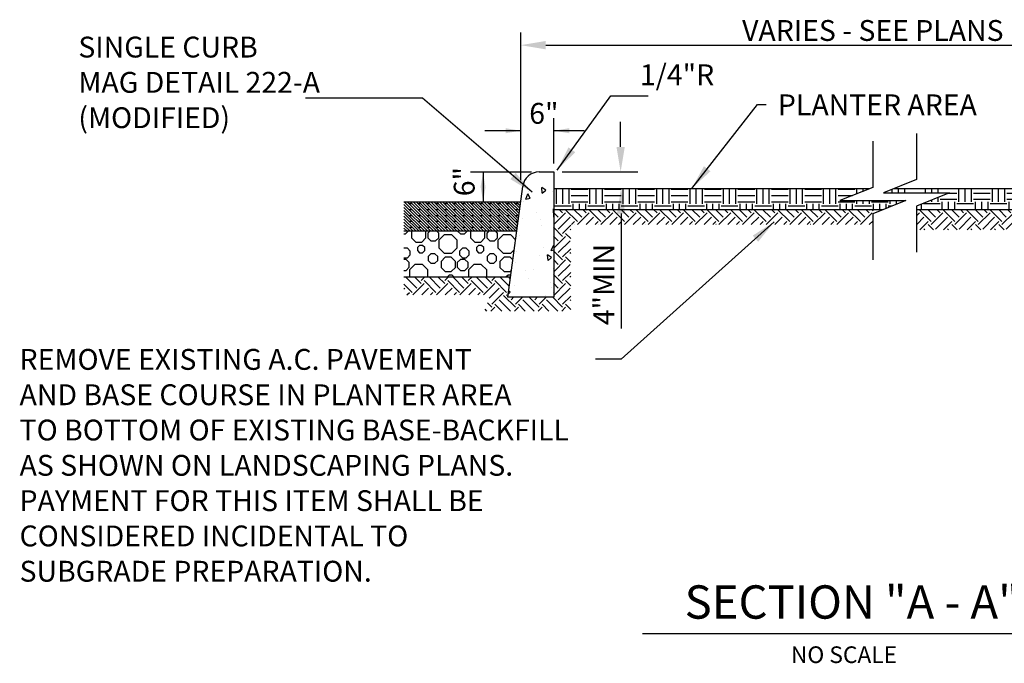
# Model space of a CAD drawing. Units: feet. Extents: x 12 to 703, y 15 to 422.
# Drawn here: x 502 to 620, y 316 to 393 of the extents above; entities that cross this region are included whole.
import ezdxf

# ---------------------------------------------------------------- set-up
doc = ezdxf.new("R2010")
doc.units = ezdxf.units.FT
doc.header["$LTSCALE"] = 20
doc.header["$MEASUREMENT"] = 0
doc.layers.get('0').update_dxf_attribs({"linetype": 'CONTINUOUS'})
for name, color, linetype in [('C-CURB', 5, 'CONTINUOUS'), ('C-MISC-DIM', 3, 'CONTINUOUS'), ('C-MISC-TEXT', 2, 'CONTINUOUS'), ('C-PATT-DECO-PVMT', 6, 'CONTINUOUS')]:
    doc.layers.add(name, color=color, linetype=linetype)
doc.styles.add('ARIAL', font='arial.ttf')
doc.styles.add('ROMANS', font='romans')
doc.dimstyles.new('dwg_standard', dxfattribs={"dimtxt": 3, "dimasz": 3, "dimexe": 0.18, "dimexo": 0.06, "dimgap": 1, "dimtad": 1, "dimdec": 0, "dimzin": 0, "dimdsep": 46, "dimtxsty": 'ROMANS', "dimcen": 0.09, "dimadec": 0, "dimazin": 0, "dimtfac": 1, "dimtdec": 0, "dimtofl": 0, "dimtmove": 0, "dimatfit": 3, "dimfxl": 1, "dimtolj": 1, "dimtzin": 0, "dimarcsym": 0})

# ---------------------------------------------------------------- blocks, each defined once
blk = doc.blocks.new('*X28')
at = {"color": 0}
for p, q in [((553.01, 370.82), (549.51, 374.32)), ((553.37, 370.82), (549.87, 374.32)), ((553.72, 370.82), (550.22, 374.32)), ((554.07, 370.82), (550.57, 374.32)), ((554.43, 370.82), (550.93, 374.32)), ((554.78, 370.82), (551.28, 374.32)), ((555.13, 370.82), (551.63, 374.32)), ((555.49, 370.82), (551.99, 374.32)), ((555.84, 370.82), (552.34, 374.32)), ((556.2, 370.82), (552.7, 374.32)), ((556.55, 370.82), (553.05, 374.32)), ((556.9, 370.82), (553.4, 374.32)), ((557.26, 370.82), (553.76, 374.32)), ((557.61, 370.82), (554.11, 374.32)), ((557.96, 370.82), (554.46, 374.32)), ((558.32, 370.82), (554.82, 374.32)), ((558.67, 370.82), (555.17, 374.32)), ((559.02, 370.82), (555.52, 374.32)), ((559.38, 370.82), (555.88, 374.32)), ((559.73, 370.82), (556.23, 374.32)), ((560.08, 370.82), (556.58, 374.32)), ((560.44, 370.82), (556.94, 374.32)), ((560.79, 370.82), (557.29, 374.32)), ((561.15, 370.82), (557.65, 374.32)), ((561.5, 370.82), (558, 374.32)), ((561.85, 370.82), (558.35, 374.32)), ((562.21, 370.82), (558.71, 374.32)), ((562.56, 370.82), (559.06, 374.32)), ((562.91, 370.82), (559.41, 374.32)), ((563.04, 371.04), (559.77, 374.32)), ((563.09, 371.36), (560.12, 374.32)), ((563.13, 371.67), (560.47, 374.32)), ((563.17, 371.98), (560.83, 374.32)), ((563.21, 372.29), (561.18, 374.32)), ((563.25, 372.6), (561.53, 374.32)), ((563.29, 372.91), (561.89, 374.32)), ((563.34, 373.23), (562.24, 374.32)), ((563.38, 373.54), (562.59, 374.32)), ((563.42, 373.85), (562.95, 374.32)), ((563.46, 374.16), (563.3, 374.32)), ((552.66, 370.82), (549.48, 374)), ((552.31, 370.82), (549.48, 373.64)), ((551.95, 370.82), (549.48, 373.29)), ((550.48, 374.06), (550.13, 374.06)), ((550.48, 373.35), (550.13, 373.35)), ((551.54, 374.06), (551.19, 374.06)), ((551.54, 373.35), (551.19, 373.35)), ((552.6, 374.06), (552.25, 374.06)), ((552.6, 373.35), (552.25, 373.35)), ((553.67, 374.06), (553.31, 374.06)), ((553.67, 373.35), (553.31, 373.35)), ((554.73, 374.06), (554.37, 374.06)), ((554.73, 373.35), (554.37, 373.35)), ((555.79, 374.06), (555.43, 374.06)), ((555.79, 373.35), (555.43, 373.35)), ((556.85, 374.06), (556.49, 374.06)), ((556.85, 373.35), (556.49, 373.35)), ((557.91, 374.06), (557.55, 374.06)), ((557.91, 373.35), (557.55, 373.35)), ((558.97, 374.06), (558.61, 374.06)), ((558.97, 373.35), (558.61, 373.35)), ((560.03, 374.06), (559.68, 374.06)), ((560.03, 373.35), (559.68, 373.35)), ((561.09, 374.06), (560.74, 374.06)), ((561.09, 373.35), (560.74, 373.35)), ((562.15, 374.06), (561.8, 374.06)), ((562.15, 373.35), (561.8, 373.35)), ((563.21, 374.06), (562.86, 374.06)), ((563.21, 373.35), (562.86, 373.35)), ((551.6, 370.82), (549.48, 372.94)), ((551.25, 370.82), (549.48, 372.58)), ((550.89, 370.82), (549.48, 372.23)), ((550.48, 372.65), (550.13, 372.65)), ((550.48, 371.94), (550.13, 371.94)), ((551.54, 372.65), (551.19, 372.65)), ((551.54, 371.94), (551.19, 371.94)), ((552.6, 372.65), (552.25, 372.65)), ((552.6, 371.94), (552.25, 371.94)), ((553.67, 372.65), (553.31, 372.65)), ((553.67, 371.94), (553.31, 371.94)), ((554.73, 372.65), (554.37, 372.65)), ((554.73, 371.94), (554.37, 371.94)), ((555.79, 372.65), (555.43, 372.65)), ((555.79, 371.94), (555.43, 371.94)), ((556.85, 372.65), (556.49, 372.65)), ((556.85, 371.94), (556.49, 371.94)), ((557.91, 372.65), (557.55, 372.65)), ((557.91, 371.94), (557.55, 371.94)), ((558.97, 372.65), (558.61, 372.65)), ((558.97, 371.94), (558.61, 371.94)), ((560.03, 372.65), (559.68, 372.65)), ((560.03, 371.94), (559.68, 371.94)), ((561.09, 372.65), (560.74, 372.65)), ((561.09, 371.94), (560.74, 371.94)), ((562.15, 372.65), (561.8, 372.65)), ((562.15, 371.94), (561.8, 371.94)), ((563.21, 372.65), (562.86, 372.65)), ((563.16, 371.94), (562.86, 371.94)), ((550.54, 370.82), (549.48, 371.88)), ((550.18, 370.82), (549.48, 371.52)), ((549.83, 370.82), (549.48, 371.17)), ((550.48, 371.23), (550.13, 371.23)), ((551.54, 371.23), (551.19, 371.23)), ((552.6, 371.23), (552.25, 371.23)), ((553.67, 371.23), (553.31, 371.23)), ((554.73, 371.23), (554.37, 371.23)), ((555.79, 371.23), (555.43, 371.23)), ((556.85, 371.23), (556.49, 371.23)), ((557.91, 371.23), (557.55, 371.23)), ((558.97, 371.23), (558.61, 371.23)), ((560.03, 371.23), (559.68, 371.23)), ((561.09, 371.23), (560.74, 371.23)), ((562.15, 371.23), (561.8, 371.23)), ((563.07, 371.23), (562.86, 371.23))]:
    blk.add_line(p, q, dxfattribs=at)
blk = doc.blocks.new('*X31')
at = {"color": 0}
for p, q in [((549.66, 370.48), (549.99, 370.81)), ((549.99, 370.81), (549.99, 370.82)), ((550.51, 370.82), (550.39, 370.7)), ((552.12, 370.7), (552, 370.82)), ((552.61, 370.82), (552.34, 370.55)), ((553.65, 370.55), (553.38, 370.82)), ((555.92, 370.82), (555.92, 370.81)), ((555.92, 370.81), (556.26, 370.48)), ((556.73, 370.48), (557.06, 370.81)), ((557.06, 370.81), (557.06, 370.82)), ((557.58, 370.82), (557.46, 370.7)), ((559.19, 370.7), (559.07, 370.82)), ((559.68, 370.82), (559.41, 370.55)), ((560.72, 370.55), (560.45, 370.82)), ((562.99, 370.82), (562.99, 370.81)), ((562.99, 370.81), (563.01, 370.79)), ((549.48, 370.48), (549.66, 370.48)), ((550.39, 370.7), (550.39, 369.99)), ((550.39, 369.99), (550.9, 369.48)), ((551.62, 369.48), (552.12, 369.99)), ((552.12, 369.99), (552.12, 370.7)), ((552.34, 370.55), (552.34, 370.01)), ((552.34, 370.01), (552.72, 369.62)), ((552.72, 369.63), (553.26, 369.63)), ((553.26, 369.62), (553.65, 370.01)), ((553.65, 370.01), (553.65, 370.55)), ((554.32, 370.35), (553.67, 369.7)), ((553.67, 369.7), (553.67, 368.79)), ((555.23, 370.35), (554.32, 370.35)), ((555.87, 369.7), (555.23, 370.35)), ((555.87, 368.79), (555.87, 369.7)), ((556.26, 370.48), (556.73, 370.48)), ((557.46, 370.7), (557.46, 369.99)), ((557.46, 369.99), (557.97, 369.48)), ((558.69, 369.48), (559.19, 369.99)), ((559.19, 369.99), (559.19, 370.7)), ((559.41, 370.55), (559.41, 370.01)), ((559.41, 370.01), (559.79, 369.62)), ((559.79, 369.63), (560.33, 369.63)), ((560.33, 369.62), (560.72, 370.01)), ((560.72, 370.01), (560.72, 370.55)), ((561.39, 370.35), (560.74, 369.7)), ((560.74, 369.7), (560.74, 368.79)), ((562.3, 370.35), (561.39, 370.35)), ((562.87, 369.77), (562.3, 370.35)), ((549.89, 368.75), (549.48, 368.75)), ((550.23, 368.41), (549.89, 368.75)), ((550.23, 367.94), (550.23, 368.41)), ((550.9, 369.48), (551.62, 369.48)), ((551.36, 369.07), (551.11, 368.82)), ((551.11, 368.82), (551.11, 368.46)), ((551.11, 368.46), (551.36, 368.21)), ((551.72, 369.07), (551.36, 369.07)), ((551.98, 368.82), (551.72, 369.07)), ((551.72, 368.21), (551.98, 368.46)), ((551.98, 368.46), (551.98, 368.82)), ((553.67, 368.79), (554.32, 368.14)), ((555.23, 368.14), (555.87, 368.79)), ((556.49, 368.75), (556.15, 368.41)), ((556.16, 368.41), (556.16, 367.94)), ((556.96, 368.75), (556.49, 368.75)), ((557.3, 368.41), (556.96, 368.75)), ((557.3, 367.94), (557.3, 368.41)), ((557.97, 369.48), (558.69, 369.48)), ((558.44, 369.07), (558.18, 368.82)), ((558.18, 368.82), (558.18, 368.46)), ((558.18, 368.46), (558.44, 368.21)), ((558.79, 369.07), (558.44, 369.07)), ((559.05, 368.82), (558.79, 369.07)), ((558.79, 368.21), (559.05, 368.46)), ((559.05, 368.46), (559.05, 368.82)), ((560.74, 368.79), (561.39, 368.14)), ((562.3, 368.14), (562.71, 368.56)), ((549.48, 367.61), (549.89, 367.61)), ((549.73, 367.4), (549.48, 367.4)), ((550.11, 367.02), (549.73, 367.4)), ((549.89, 367.61), (550.23, 367.94)), ((551.36, 368.21), (551.72, 368.21)), ((552.72, 368.08), (552.38, 367.75)), ((552.38, 367.27), (552.72, 366.94)), ((552.39, 367.75), (552.39, 367.27)), ((553.19, 368.08), (552.72, 368.08)), ((553.53, 367.75), (553.19, 368.08)), ((553.19, 366.94), (553.53, 367.27)), ((553.53, 367.27), (553.53, 367.75)), ((554.43, 367.67), (553.93, 367.17)), ((554.32, 368.14), (555.23, 368.14)), ((555.15, 367.67), (554.44, 367.67)), ((555.66, 367.17), (555.15, 367.67)), ((556.25, 367.4), (555.87, 367.02)), ((556.15, 367.94), (556.49, 367.61)), ((556.8, 367.4), (556.25, 367.4)), ((556.49, 367.61), (556.96, 367.61)), ((557.18, 367.02), (556.8, 367.4)), ((556.96, 367.61), (557.3, 367.94)), ((558.44, 368.21), (558.79, 368.21)), ((559.79, 368.08), (559.46, 367.75)), ((559.46, 367.75), (559.46, 367.27)), ((559.46, 367.27), (559.79, 366.94)), ((560.26, 368.08), (559.79, 368.08)), ((560.6, 367.75), (560.26, 368.08)), ((560.26, 366.94), (560.6, 367.27)), ((560.6, 367.27), (560.6, 367.75)), ((561.51, 367.67), (561, 367.17)), ((561.39, 368.14), (562.3, 368.14)), ((562.22, 367.67), (561.51, 367.67)), ((562.55, 367.34), (562.22, 367.67)), ((549.48, 366.09), (549.73, 366.09)), ((549.73, 366.09), (550.11, 366.47)), ((550.11, 366.47), (550.11, 367.02)), ((550.78, 366.81), (550.13, 366.17)), ((550.14, 366.17), (550.14, 365.32)), ((551.69, 366.81), (550.78, 366.81)), ((552.34, 366.17), (551.69, 366.81)), ((552.34, 365.32), (552.34, 366.17)), ((552.72, 366.94), (553.19, 366.94)), ((553.93, 367.17), (553.93, 366.45)), ((553.93, 366.45), (554.43, 365.94)), ((555.15, 365.94), (555.66, 366.45)), ((555.66, 366.45), (555.66, 367.17)), ((555.87, 367.02), (555.87, 366.47)), ((555.87, 366.47), (556.25, 366.09)), ((556.25, 366.09), (556.8, 366.09)), ((556.8, 366.09), (557.18, 366.47)), ((557.18, 366.47), (557.18, 367.02)), ((557.85, 366.81), (557.21, 366.17)), ((557.21, 366.17), (557.21, 365.32)), ((558.76, 366.81), (557.85, 366.81)), ((559.41, 366.17), (558.76, 366.81)), ((559.41, 365.32), (559.41, 366.17)), ((559.79, 366.94), (560.26, 366.94)), ((561, 367.17), (561, 366.45)), ((561, 366.45), (561.51, 365.94)), ((562.22, 365.94), (562.38, 366.11)), ((554.44, 365.94), (555.15, 365.94)), ((554.9, 365.54), (554.69, 365.32)), ((555.26, 365.54), (554.9, 365.54)), ((555.47, 365.32), (555.26, 365.54)), ((561.51, 365.94), (562.22, 365.94)), ((561.97, 365.54), (561.76, 365.32)), ((562.31, 365.54), (561.97, 365.54))]:
    blk.add_line(p, q, dxfattribs=at)
blk = doc.blocks.new('*X32')
at = {"color": 0}
for p, q in [((568.51, 373), (568.11, 373.41)), ((568.51, 373.35), (568.57, 373.41)), ((570.28, 371.94), (568.87, 373.35)), ((570.81, 372.47), (569.87, 373.41)), ((571.34, 373), (570.93, 373.41)), ((571.34, 373.35), (571.4, 373.41)), ((573.11, 371.94), (571.7, 373.35)), ((573.64, 372.47), (572.7, 373.41)), ((574.17, 373), (573.76, 373.41)), ((574.17, 373.35), (574.22, 373.41)), ((575.94, 371.94), (574.52, 373.35)), ((576.47, 372.47), (575.53, 373.41)), ((577, 373), (576.59, 373.41)), ((577, 373.35), (577.05, 373.41)), ((578.77, 371.94), (577.35, 373.35)), ((579.3, 372.47), (578.36, 373.41)), ((579.83, 373), (579.42, 373.41)), ((579.83, 373.35), (579.88, 373.41)), ((581.6, 371.94), (580.18, 373.35)), ((582.13, 372.47), (581.19, 373.41)), ((582.66, 373), (582.25, 373.41)), ((582.66, 373.35), (582.71, 373.41)), ((584.42, 371.94), (583.01, 373.35)), ((584.95, 372.47), (584.02, 373.41)), ((585.48, 373), (585.08, 373.41)), ((585.48, 373.35), (585.54, 373.41)), ((587.25, 371.94), (585.84, 373.35)), ((587.78, 372.47), (586.84, 373.41)), ((588.31, 373), (587.91, 373.41)), ((588.31, 373.35), (588.37, 373.41)), ((590.08, 371.94), (588.67, 373.35)), ((590.61, 372.47), (589.67, 373.41)), ((591.14, 373), (590.73, 373.41)), ((591.14, 373.35), (591.2, 373.41)), ((592.91, 371.94), (591.49, 373.35)), ((593.44, 372.47), (592.5, 373.41)), ((593.97, 373), (593.56, 373.41)), ((593.97, 373.35), (594.02, 373.41)), ((595.74, 371.94), (594.32, 373.35)), ((596.27, 372.47), (595.33, 373.41)), ((596.8, 373), (596.39, 373.41)), ((596.8, 373.35), (596.85, 373.41)), ((598.57, 371.94), (597.15, 373.35)), ((599.1, 372.47), (598.16, 373.41)), ((599.63, 373), (599.22, 373.41)), ((599.63, 373.35), (599.68, 373.41)), ((601.39, 371.94), (599.98, 373.35)), ((601.92, 372.47), (600.99, 373.41)), ((602.45, 373), (602.05, 373.41)), ((602.45, 373.35), (602.51, 373.41)), ((604.22, 371.94), (602.81, 373.35)), ((604.75, 372.47), (603.82, 373.41)), ((605.28, 373), (604.88, 373.41)), ((605.28, 373.35), (605.34, 373.41)), ((605.74, 373.25), (605.64, 373.35)), ((567.98, 372.47), (567.42, 373.03)), ((567.45, 371.94), (567.42, 371.97)), ((567.45, 371.58), (568.87, 373)), ((567.98, 371.05), (569.4, 372.47)), ((569.57, 371.58), (569.93, 371.94)), ((570.28, 371.58), (571.7, 373)), ((571.33, 371.58), (572.23, 372.47)), ((572.4, 371.58), (572.76, 371.94)), ((573.11, 371.58), (574.52, 373)), ((574.16, 371.58), (575.05, 372.47)), ((575.22, 371.58), (575.58, 371.94)), ((575.94, 371.58), (577.35, 373)), ((576.99, 371.58), (577.88, 372.47)), ((578.05, 371.58), (578.41, 371.94)), ((578.77, 371.58), (580.18, 373)), ((579.82, 371.58), (580.71, 372.47)), ((580.88, 371.58), (581.24, 371.94)), ((581.6, 371.58), (583.01, 373)), ((582.65, 371.58), (583.54, 372.47)), ((583.71, 371.58), (584.07, 371.94)), ((584.42, 371.58), (585.84, 373)), ((585.48, 371.58), (586.37, 372.47)), ((586.54, 371.58), (586.9, 371.94)), ((587.25, 371.58), (588.67, 373)), ((588.31, 371.58), (589.2, 372.47)), ((589.37, 371.58), (589.73, 371.94)), ((590.08, 371.58), (591.49, 373)), ((591.13, 371.58), (592.03, 372.47)), ((592.19, 371.58), (592.56, 371.94)), ((592.91, 371.58), (594.32, 373)), ((593.96, 371.58), (594.85, 372.47)), ((595.02, 371.58), (595.38, 371.94)), ((595.74, 371.58), (597.15, 373)), ((596.79, 371.58), (597.68, 372.47)), ((597.85, 371.58), (598.21, 371.94)), ((598.57, 371.58), (599.98, 373)), ((599.62, 371.58), (600.51, 372.47)), ((600.68, 371.58), (601.04, 371.94)), ((601.39, 371.58), (602.81, 373)), ((602.45, 371.58), (603.34, 372.47)), ((603.51, 371.58), (603.87, 371.94)), ((604.22, 371.58), (605.64, 373)), ((605.28, 371.58), (605.74, 372.04)), ((568.51, 370.17), (567.42, 371.26)), ((568.51, 370.52), (569.49, 371.5)), ((569.49, 370.96), (569.4, 371.05)), ((569.94, 371.58), (569.93, 371.58)), ((572.76, 371.58), (572.76, 371.58)), ((575.59, 371.58), (575.58, 371.58)), ((578.42, 371.58), (578.41, 371.58)), ((581.25, 371.58), (581.24, 371.58)), ((584.08, 371.58), (584.07, 371.58)), ((586.91, 371.58), (586.9, 371.58)), ((589.73, 371.58), (589.73, 371.58)), ((592.56, 371.58), (592.56, 371.58)), ((595.39, 371.58), (595.38, 371.58)), ((598.22, 371.58), (598.21, 371.58)), ((601.05, 371.58), (601.04, 371.58)), ((603.88, 371.58), (603.87, 371.58)), ((567.98, 369.64), (567.42, 370.2)), ((567.45, 368.76), (568.87, 370.17)), ((567.98, 368.23), (569.4, 369.64)), ((569.49, 369.9), (568.87, 370.52)), ((567.45, 369.11), (567.42, 369.14)), ((568.51, 367.34), (567.42, 368.44)), ((568.51, 367.7), (569.49, 368.68)), ((567.98, 366.81), (567.42, 367.38)), ((567.45, 365.93), (568.87, 367.34)), ((569.49, 367.07), (568.87, 367.7)), ((569.49, 368.13), (569.4, 368.23)), ((567.45, 366.28), (567.42, 366.31)), ((567.98, 365.4), (569.4, 366.81)), ((551.01, 363.98), (549.67, 365.32)), ((551.54, 364.51), (550.74, 365.32)), ((551.54, 364.87), (552, 365.32)), ((553.31, 363.45), (551.9, 364.87)), ((553.84, 363.98), (552.5, 365.32)), ((554.37, 364.51), (553.56, 365.32)), ((554.37, 364.87), (554.83, 365.32)), ((556.14, 363.45), (554.73, 364.87)), ((556.67, 363.98), (555.33, 365.32)), ((557.2, 364.51), (556.39, 365.32)), ((557.2, 364.87), (557.65, 365.32)), ((558.97, 363.45), (557.55, 364.87)), ((559.5, 363.98), (558.16, 365.32)), ((560.03, 364.51), (559.22, 365.32)), ((560.03, 364.87), (560.48, 365.32)), ((561.8, 363.45), (560.38, 364.87)), ((562.07, 364.24), (560.99, 365.32)), ((562.24, 365.13), (562.05, 365.32)), ((568.51, 364.51), (567.42, 365.61)), ((568.51, 364.87), (569.49, 365.85)), ((569.49, 364.24), (568.87, 364.87)), ((569.49, 365.3), (569.4, 365.4)), ((550.48, 363.45), (549.48, 364.45)), ((549.48, 363.87), (549.6, 363.98)), ((550.55, 363.16), (551.9, 364.51)), ((551.61, 363.16), (552.43, 363.98)), ((553.38, 363.16), (554.73, 364.51)), ((554.44, 363.16), (555.26, 363.98)), ((556.2, 363.16), (557.55, 364.51)), ((557.26, 363.16), (558.08, 363.98)), ((559.03, 363.16), (560.38, 364.51)), ((559.71, 362.78), (560.91, 363.98)), ((567.98, 363.98), (567.42, 364.55)), ((567.45, 363.1), (568.87, 364.51)), ((567.98, 362.57), (569.4, 363.98)), ((549.84, 363.16), (550.13, 363.45)), ((552.67, 363.16), (552.96, 363.45)), ((555.5, 363.16), (555.79, 363.45)), ((558.33, 363.16), (558.61, 363.45)), ((560.03, 362.04), (561.44, 363.45)), ((562.27, 361.21), (560.91, 362.57)), ((562.86, 361.69), (561.44, 363.1)), ((561.8, 363.1), (561.85, 363.16)), ((562.33, 362.57), (562.68, 362.92)), ((562.86, 362.04), (563.74, 362.92)), ((565.1, 361.21), (563.74, 362.57)), ((565.69, 361.69), (564.45, 362.92)), ((565.16, 362.57), (565.51, 362.92)), ((565.69, 362.04), (566.57, 362.92)), ((567.93, 361.21), (566.57, 362.57)), ((568.51, 361.69), (567.28, 362.92)), ((567.45, 363.45), (567.42, 363.49)), ((568.51, 362.04), (569.49, 363.02)), ((569.49, 362.47), (569.4, 362.57)), ((559.44, 361.21), (559.21, 361.44)), ((560.03, 361.69), (559.5, 362.22)), ((559.91, 361.21), (560.38, 361.69)), ((561.21, 361.21), (560.38, 362.04)), ((562.74, 361.21), (563.21, 361.69)), ((564.04, 361.21), (563.21, 362.04)), ((565.57, 361.21), (566.04, 361.69)), ((566.86, 361.21), (566.04, 362.04)), ((568.4, 361.21), (568.87, 361.69)), ((569.49, 361.41), (568.87, 362.04))]:
    blk.add_line(p, q, dxfattribs=at)
blk = doc.blocks.new('*X33')
at = {"color": 0}
for p, q in [((612.71, 371.94), (611.3, 373.35)), ((613.24, 372.47), (612.36, 373.35)), ((613.77, 373), (613.42, 373.35)), ((615.54, 371.94), (614.13, 373.35)), ((616.07, 372.47), (615.19, 373.35)), ((616.6, 373), (616.25, 373.35)), ((618.36, 371.94), (616.96, 373.35)), ((618.9, 372.47), (618.02, 373.35)), ((619.43, 373), (619.08, 373.35)), ((621.19, 371.94), (619.79, 373.35)), ((621.72, 372.47), (620.85, 373.35)), ((622.25, 373), (621.91, 373.35)), ((624.02, 371.94), (622.61, 373.35)), ((624.55, 372.47), (623.67, 373.35)), ((625.08, 373), (624.73, 373.35)), ((626.85, 371.94), (625.44, 373.35)), ((627.38, 372.47), (626.5, 373.35)), ((627.91, 373), (627.56, 373.35)), ((629.68, 371.94), (628.27, 373.35)), ((630.21, 372.47), (629.33, 373.35)), ((630.74, 373), (630.39, 373.35)), ((632.51, 371.94), (631.1, 373.35)), ((633.04, 372.47), (632.16, 373.35)), ((633.57, 373), (633.22, 373.35)), ((635.34, 371.94), (633.93, 373.35)), ((635.87, 372.47), (634.99, 373.35)), ((636.4, 373), (636.05, 373.35)), ((638.16, 371.94), (636.76, 373.35)), ((638.69, 372.47), (637.82, 373.35)), ((639.22, 373), (638.88, 373.35)), ((640.99, 371.94), (639.58, 373.35)), ((641.52, 372.47), (640.64, 373.35)), ((642.05, 373), (641.71, 373.35)), ((643.82, 371.94), (642.41, 373.35)), ((643.92, 372.9), (643.47, 373.35)), ((610.97, 372.67), (611.29, 373)), ((610.97, 371.61), (611.82, 372.47)), ((611.36, 370.94), (612.35, 371.94)), ((612.71, 371.58), (614.12, 373)), ((613.24, 371.05), (614.65, 372.47)), ((614.18, 370.94), (615.18, 371.94)), ((615.54, 371.58), (616.95, 373)), ((616.07, 371.05), (617.48, 372.47)), ((617.01, 370.94), (618.01, 371.94)), ((618.36, 371.58), (619.78, 373)), ((618.9, 371.05), (620.31, 372.47)), ((619.84, 370.94), (620.84, 371.94)), ((621.19, 371.58), (622.61, 373)), ((621.72, 371.05), (623.14, 372.47)), ((622.67, 370.94), (623.67, 371.94)), ((624.02, 371.58), (625.44, 373)), ((624.55, 371.05), (625.97, 372.47)), ((625.5, 370.94), (626.5, 371.94)), ((626.85, 371.58), (628.26, 373)), ((627.38, 371.05), (628.79, 372.47)), ((628.33, 370.94), (629.33, 371.94)), ((629.68, 371.58), (631.09, 373)), ((630.21, 371.05), (631.62, 372.47)), ((631.16, 370.94), (632.15, 371.94)), ((632.51, 371.58), (633.92, 373)), ((633.04, 371.05), (634.45, 372.47)), ((633.98, 370.94), (634.98, 371.94)), ((635.34, 371.58), (636.75, 373)), ((635.87, 371.05), (637.28, 372.47)), ((636.81, 370.94), (637.81, 371.94)), ((638.16, 371.58), (639.58, 373)), ((638.69, 371.05), (640.11, 372.47)), ((639.64, 370.94), (640.64, 371.94)), ((640.99, 371.58), (642.41, 373)), ((641.52, 371.05), (642.94, 372.47)), ((642.05, 370.52), (643.47, 371.94)), ((611.94, 370.94), (611.82, 371.05)), ((613, 370.94), (612.35, 371.58)), ((614.77, 370.94), (614.65, 371.05)), ((615.83, 370.94), (615.18, 371.58)), ((617.6, 370.94), (617.48, 371.05)), ((618.66, 370.94), (618.01, 371.58)), ((620.42, 370.94), (620.31, 371.05)), ((621.48, 370.94), (620.84, 371.58)), ((623.25, 370.94), (623.14, 371.05)), ((624.31, 370.94), (623.67, 371.58)), ((626.08, 370.94), (625.97, 371.05)), ((627.14, 370.94), (626.5, 371.58)), ((628.91, 370.94), (628.79, 371.05)), ((629.97, 370.94), (629.33, 371.58)), ((631.74, 370.94), (631.62, 371.05)), ((632.8, 370.94), (632.15, 371.58)), ((634.57, 370.94), (634.45, 371.05)), ((635.63, 370.94), (634.98, 371.58)), ((637.39, 370.94), (637.28, 371.05)), ((638.46, 370.94), (637.81, 371.58)), ((640.22, 370.94), (640.11, 371.05)), ((641.28, 370.94), (640.64, 371.58)), ((642.05, 370.17), (641.4, 370.82)), ((643.92, 370.07), (642.94, 371.05)), ((643.92, 371.13), (643.47, 371.58)), ((643.82, 371.58), (643.92, 371.68)), ((641.4, 369.17), (642.41, 370.17)), ((641.52, 369.64), (641.4, 369.76)), ((641.52, 368.23), (642.94, 369.64)), ((643.82, 369.11), (642.41, 370.52)), ((642.05, 367.7), (643.47, 369.11)), ((643.92, 368.3), (643.47, 368.76)), ((643.82, 368.76), (643.92, 368.85)), ((642.05, 367.34), (641.4, 367.99)), ((641.4, 366.34), (642.41, 367.34)), ((643.82, 366.28), (642.41, 367.7)), ((643.92, 367.24), (642.94, 368.23)), ((641.52, 366.81), (641.4, 366.93)), ((641.52, 365.4), (642.94, 366.81)), ((642.05, 364.87), (643.47, 366.28)), ((643.82, 365.93), (643.92, 366.03)), ((642.05, 364.51), (641.4, 365.16)), ((643.82, 363.45), (642.41, 364.87)), ((643.92, 364.41), (642.94, 365.4)), ((643.92, 365.48), (643.47, 365.93)), ((650.54, 364.51), (649.73, 365.32)), ((650.54, 364.87), (650.99, 365.32)), ((652.31, 363.45), (650.89, 364.87)), ((652.84, 363.98), (651.5, 365.32)), ((653.37, 364.51), (652.56, 365.32)), ((653.37, 364.87), (653.82, 365.32)), ((655.13, 363.45), (653.72, 364.87)), ((655.66, 363.98), (654.33, 365.32)), ((656.2, 364.51), (655.39, 365.32)), ((656.2, 364.87), (656.65, 365.32)), ((657.96, 363.45), (656.55, 364.87)), ((658.49, 363.98), (657.15, 365.32)), ((659.02, 364.51), (658.22, 365.32)), ((659.02, 364.87), (659.48, 365.32)), ((660.79, 363.45), (659.38, 364.87)), ((661.32, 363.98), (659.98, 365.32)), ((661.85, 364.51), (661.04, 365.32)), ((661.85, 364.87), (661.93, 364.95)), ((641.4, 363.51), (642.41, 364.51)), ((641.52, 363.98), (641.4, 364.1)), ((641.52, 362.57), (642.94, 363.98)), ((650.01, 363.98), (649.21, 364.79)), ((649.48, 363.1), (650.89, 364.51)), ((650.01, 362.57), (651.42, 363.98)), ((652.31, 363.1), (653.72, 364.51)), ((653.11, 362.85), (654.25, 363.98)), ((655.13, 363.1), (656.55, 364.51)), ((655.94, 362.85), (657.08, 363.98)), ((657.96, 363.1), (659.38, 364.51)), ((658.77, 362.85), (659.91, 363.98)), ((660.79, 363.1), (661.93, 364.24)), ((642.05, 362.04), (643.47, 363.45)), ((644.35, 361.15), (642.94, 362.57)), ((644.88, 361.69), (643.47, 363.1)), ((643.82, 363.1), (643.92, 363.2)), ((644.35, 362.57), (644.63, 362.85)), ((644.88, 362.04), (645.71, 362.86)), ((647.18, 361.15), (645.77, 362.57)), ((647.71, 361.69), (646.52, 362.87)), ((647.18, 362.57), (647.49, 362.88)), ((647.71, 362.04), (648.56, 362.89)), ((650.01, 361.15), (648.59, 362.57)), ((650.54, 361.69), (649.33, 362.9)), ((649.48, 363.45), (649.37, 363.56)), ((650.54, 362.04), (651.95, 363.45)), ((651.94, 362.05), (651.42, 362.57)), ((652.21, 362.85), (651.95, 363.1)), ((654.17, 362.85), (654.78, 363.45)), ((655.03, 362.85), (654.78, 363.1)), ((657, 362.85), (657.61, 363.45)), ((657.86, 362.85), (657.61, 363.1)), ((659.83, 362.85), (660.44, 363.45)), ((660.69, 362.85), (660.44, 363.1)), ((661.6, 362.85), (661.93, 363.18)), ((642.05, 361.69), (641.4, 362.34)), ((641.71, 360.99), (642.41, 361.69)), ((643.46, 360.99), (642.41, 362.04)), ((644.54, 360.99), (645.23, 361.69)), ((646.29, 360.99), (645.23, 362.04)), ((647.36, 360.99), (648.06, 361.69)), ((649.12, 360.99), (648.06, 362.04)), ((650.19, 360.99), (650.89, 361.69)), ((651.94, 360.99), (650.89, 362.04)), ((641.52, 361.15), (641.4, 361.28)), ((642.77, 360.99), (642.94, 361.15)), ((645.6, 360.99), (645.77, 361.15)), ((648.43, 360.99), (648.59, 361.15)), ((651.25, 360.99), (651.42, 361.15))]:
    blk.add_line(p, q, dxfattribs=at)

msp = doc.modelspace()

# ---------------------------------------------------------------- hatches: boundary and pattern name
at = {"layer": 'C-PATT-DECO-PVMT', "linetype": 'Continuous'}
h = msp.add_hatch(dxfattribs=at)
h.set_pattern_fill('AR-CONC', color=256, scale=0.9, angle=45, style=0)
h.set_pattern_definition([(95, (-46.1, -19.077), (4.963968, 4.165264), [0.675, -7.425]), (40, (-46.1, -19.077), (-5.66993, 3.903913), [0.54, -5.94]), (145.4514, (-45.686, -18.73), (-0.705955, 8.06918), [0.57366, -6.31028]), (91.1842, (-47.373, -17.804), (7.84524, 5.73852), [1.0125, -11.1375]), (141.6356, (-46.719, -17.326), (-0.25109, 12.1474), [0.86049, -9.46542]), (36.1842, (-47.373, -17.804), (-0.2511, 12.1474), [0.81, -8.91]), (66, (-46.418, -17.486), (6.360944, 1.236442), [0.675, -7.425]), (11, (-46.418, -17.486), (-3.06638, 6.163276), [0.54, -5.94]), (116.4514, (-45.888, -17.383), (3.29457, 7.399716), [0.57366, -6.31028]), (82.5, (-46.0999, -19.077), (-2.041139, 2.195908), [0, -5.868, 0, -6.03, 0, -5.9625]), (52.5, (-46.1, -19.077), (-0.835856, 4.184185), [0, -3.438, 0, -5.733, 0, -2.2725]), (12.5, (-47.519, -20.4962), (3.5407635, 3.253687), [0, -2.25, 0, -7.02, 0, -9.315]), (2.5, (-48.1554, -21.1326), (3.07431, 4.348438), [0, -2.925, 0, -4.662, 0, -6.615])])
h.paths.add_polyline_path([(565.82, 374.5), (564.07, 374.5, 0.375902), (562.09, 372.76), (560.32, 359.5), (565.82, 359.5)])
h = msp.add_hatch(dxfattribs=at)
h.set_pattern_fill('EARTH', color=256, scale=8, style=0)
h.set_pattern_definition([(0, (-46.0999, -19.077), (2, 2), [2, -2]), (0, (-46.0999, -18.327), (2, 2), [2, -2]), (0, (-46.0999, -17.577), (2, 2), [2, -2]), (90, (-45.8499, -17.327), (-2, 2), [2, -2]), (90, (-45.0999, -17.327), (-2, 2), [2, -2]), (90, (-44.3499, -17.327), (-2, 2), [2, -2])])
h.paths.add_polyline_path([(605.33, 370), (608.02, 371.07), (600.11, 371.07), (603.67, 372.5), (565.82, 372.5), (565.82, 370)])
h = msp.add_hatch(dxfattribs=at)
h.set_pattern_fill('EARTH', color=256, scale=8, angle=90, style=0)
h.set_pattern_definition([(90, (-46.0999, -19.077), (-2, 2), [2, -2]), (90, (-46.8499, -19.077), (-2, 2), [2, -2]), (90, (-47.5999, -19.077), (-2, 2), [2, -2]), (180, (-47.8499, -18.827), (-2, -2), [2, -2]), (180, (-47.8499, -18.077), (-2, -2), [2, -2]), (180, (-47.8499, -17.327), (-2, -2), [2, -2])])
h.paths.add_polyline_path([(606.6, 372.5), (605.35, 371.99), (613.26, 371.99), (609.3, 370.41), (609.3, 370), (642.32, 370), (642.32, 372.5)])

# ---------------------------------------------------------------- linework, layer by layer
at = {"layer": 'C-CURB'}
for p, q in [((564.07, 374.5), (565.82, 374.5)), ((565.82, 374.5), (565.82, 359.5)), ((560.32, 359.5), (562.09, 372.76)), ((565.82, 372.5), (603.67, 372.5)), ((606.6, 372.5), (642.32, 372.5)), ((547.85, 370.92), (561.85, 370.92)), ((565.82, 370), (605.33, 370)), ((609.3, 370), (642.32, 370)), ((547.85, 367.42), (561.38, 367.42)), ((547.85, 361.92), (560.64, 361.92)), ((565.82, 359.5), (560.32, 359.5))]:
    msp.add_line(p, q, dxfattribs=at)
for points in [[(609.3, 379.12), (609.3, 373.58), (605.35, 371.99), (613.26, 371.99), (609.3, 370.41), (609.3, 364.87)], [(604.07, 378.19), (604.07, 372.65), (600.11, 371.07), (608.02, 371.07), (604.07, 369.49), (604.07, 363.95)]]:
    msp.add_lwpolyline(points, dxfattribs=at)
msp.add_arc((564.07, 372.5), 2, 90, 172.4054, dxfattribs=at)
at = {"layer": 'C-MISC-DIM', "color": 4, "linetype": 'Continuous'}
for p, q in [((561.85, 375), (561.85, 391.2)), ((564.85, 389.7), (629.92, 389.7)), ((565.82, 375.52), (565.82, 380.94)), ((573.83, 377.5), (573.83, 380.5)), ((561.85, 379.44), (557.53, 379.44)), ((569.47, 379.44), (565.82, 379.44)), ((557.33, 374.49), (557.33, 370.92)), ((573.89, 369.5), (573.89, 355.71))]:
    msp.add_line(p, q, dxfattribs=at)
at = {"layer": 'C-MISC-DIM', "color": 4}
for p, q in [((561.85, 373.5), (561.85, 380.96)), ((566.8, 374.5), (575.91, 374.5))]:
    msp.add_line(p, q, dxfattribs=at)
at = {"layer": 'C-MISC-DIM'}
msp.add_line((576.47, 319.17), (632.99, 319.17), dxfattribs=at)
at = {"layer": 'C-MISC-DIM', "color": 4, "linetype": 'Continuous'}
for points in [[(564.85, 390.2), (564.85, 389.2), (561.85, 389.7)], [(560.06, 379.14), (560.06, 379.74), (561.85, 379.44)], [(567.68, 379.13), (567.68, 379.75), (565.82, 379.44)], [(573.33, 377.5), (574.33, 377.5), (573.83, 374.5)], [(557.02, 372.64), (557.63, 372.64), (557.33, 374.49)], [(557.04, 372.7), (557.63, 372.7), (557.33, 370.92)], [(573.39, 369.5), (574.39, 369.5), (573.89, 372.5)]]:
    msp.add_solid(points, dxfattribs=at)
at = {"layer": 'C-PATT-DECO-PVMT', "color": 4, "linetype": 'Continuous'}
msp.add_line((563.13, 374.49), (555.83, 374.49), dxfattribs=at)

# ---------------------------------------------------------------- block references
at = {"layer": 'C-MISC-DIM'}
msp.add_blockref('*X28', (-1.64, -3.4), dxfattribs=at)
at = {"layer": 'C-PATT-DECO-PVMT'}
for name in ['*X32', '*X33', '*X31']:
    msp.add_blockref(name, (-1.64, -3.4), dxfattribs=at)

# ---------------------------------------------------------------- texts
at = {"layer": 'C-MISC-DIM', "style": 'ROMANS'}
for s, height, p in [('SINGLE CURB', 2.5, (508.8, 388.22)), ('MAG DETAIL 222-A', 2.5, (508.8, 383.99)), ('PLANTER AREA', 2.5, (592.69, 381.3)), ('(MODIFIED)', 2.5, (508.8, 379.75)), ('REMOVE EXISTING A.C. PAVEMENT', 2.5, (501.75, 350.77)), ('AND BASE COURSE IN PLANTER AREA', 2.5, (501.75, 346.53)), ('TO BOTTOM OF EXISTING BASE-BACKFILL', 2.5, (501.75, 342.3)), ('AS SHOWN ON LANDSCAPING PLANS.', 2.5, (501.75, 338.07)), ('PAYMENT FOR THIS ITEM SHALL BE', 2.5, (501.75, 333.83)), ('CONSIDERED INCIDENTAL TO', 2.5, (501.75, 329.6)), ('SUBGRADE PREPARATION.', 2.5, (501.75, 325.37)), ('NO SCALE', 2, (594.25, 315.61))]:
    msp.add_text(s, height=height, dxfattribs=at).set_placement(p)
at = {"layer": 'C-MISC-DIM', "color": 2, "char_height": 2.5, "style": 'ROMANS'}
for s, insert, attachment_point in [('\\A1;VARIES - SEE PLANS', (604.07, 391.46), 5), ('1/4"R', (576.14, 384.12), 7), ('\\A1;6"', (564.62, 381.52), 5)]:
    msp.add_mtext(s, dxfattribs=dict(at, insert=insert, attachment_point=attachment_point))
at = {"layer": 'C-MISC-DIM', "color": 2, "insert": (572.13, 360.99), "char_height": 2.5, "attachment_point": 5, "rotation": 90, "style": 'ROMANS'}
msp.add_mtext('{4"MIN}', dxfattribs=at)
at = {"layer": 'C-MISC-TEXT', "style": 'ARIAL'}
msp.add_text('SECTION "A - A"', height=4, dxfattribs=at).set_placement((581.5, 320.93))
at = {"layer": 'C-PATT-DECO-PVMT', "color": 2, "insert": (555.07, 373.34), "char_height": 2.5, "attachment_point": 5, "rotation": 90, "style": 'ROMANS'}
msp.add_mtext('\\A1;6"', dxfattribs=at)

# ---------------------------------------------------------------- leaders
at = {"layer": 'C-MISC-DIM', "color": 4}
for points in [[(563.2, 372.06), (550.05, 383.35), (536.02, 383.35)], [(582.36, 372.52), (590.24, 382.59), (591.27, 382.59)], [(592.23, 368.5), (573.91, 352.05), (570.82, 352.05)]]:
    msp.add_leader(points, dimstyle='dwg_standard', override={"dimtxt": 2.5, "dimasz": 3, "dimexe": 1.5, "dimexo": 1.5, "dimgap": 0.5, "dimtad": 1, "dimtih": 0, "dimclrd": 4, "dimclre": 4, "dimclrt": 2}, dxfattribs=at)
at = {"layer": 'C-MISC-DIM', "color": 4, "annotation_type": 0, "has_hookline": 1, "hookline_direction": 0}
msp.add_leader([(566.22, 374.72), (572.64, 383.62), (575.64, 383.62)], dimstyle='dwg_standard', override={"dimtxt": 2.5, "dimasz": 3, "dimexe": 1.5, "dimexo": 1.5, "dimgap": 0.5, "dimtad": 1, "dimtih": 0, "dimclrd": 4, "dimclre": 4, "dimclrt": 2}, dxfattribs=at)

doc.saveas('drawing.dxf')
